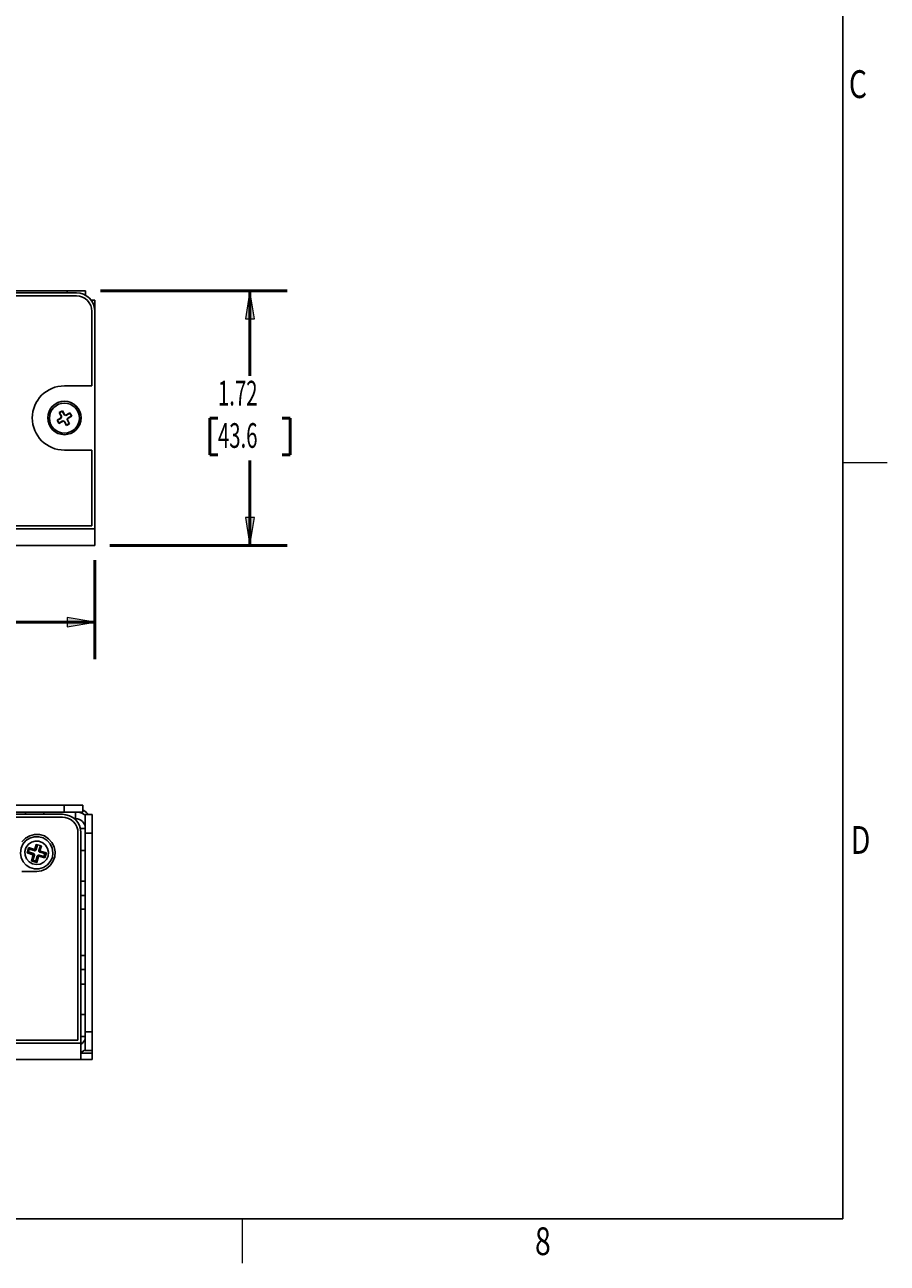
# Model space of a CAD drawing. Units: millimetres. Extents: x -93 to 758, y -76 to 470.
# Drawn here: x 610 to 758, y -76 to 136 of the extents above; entities that cross this region are included whole.
import ezdxf

# ---------------------------------------------------------------- set-up
doc = ezdxf.new("R2010")
doc.units = ezdxf.units.MM
doc.header["$MEASUREMENT"] = 0
doc.layers.get('0').update_dxf_attribs({"lineweight": 0})
doc.layers.add('KIT', color=7, linetype='Continuous', lineweight=0)
doc.layers.add('TITLE', color=7, linetype='Continuous', lineweight=0)

# ---------------------------------------------------------------- blocks, each defined once
blk = doc.blocks.new('Block_1')
at = {"layer": 'TITLE', "color": 250, "lineweight": 25, "true_color": 0x333333}
for p, q in [((616.78, 2.24), (410.41, 2.24)), ((616.78, 1.07), (616.78, 2.24)), ((619.96, 2.24), (619.96, 1.07)), ((410.41, 1.07), (616.78, 1.07)), ((410.73, 0.69), (616.47, 0.69)), ((616.47, 0.19), (410.73, 0.19)), ((610.12, 0.69), (610.12, 1.07)), ((613.29, 1.07), (613.29, 0.69)), ((618.72, -0.06), (618.72, 1.07)), ((620.38, 0.65), (621.55, 0.65)), ((618.72, -0.06), (618.51, -0.06)), ((619.11, -38.01), (619.11, -2.49)), ((619.64, -2.49), (619.64, -38.51)), ((621.55, -2.52), (620.38, -2.52)), ((620.38, -36.57), (620.38, -2.52)), ((621.55, -36.57), (621.55, -2.52)), ((610.64, -5.03), (610.4, -5.91)), ((610.64, -5.77), (610.4, -5.91)), ((610.4, -5.91), (611.42, -6.23)), ((611.7, -5.35), (610.64, -5.03)), ((610.79, -5.28), (610.64, -5.03)), ((610.79, -5.28), (610.64, -5.77)), ((610.64, -5.77), (611.49, -6.02)), ((611.63, -5.52), (610.79, -5.28)), ((611.46, -6.26), (611.17, -7.32)), ((611.42, -6.23), (611.49, -6.02)), ((611.67, -6.33), (611.42, -7.18)), ((611.67, -6.33), (611.46, -6.26)), ((611.63, -5.52), (611.7, -5.35)), ((611.99, -4.46), (611.74, -5.31)), ((611.74, -5.31), (611.95, -5.35)), ((612.2, -4.54), (611.95, -5.35)), ((612.87, -4.71), (611.99, -4.46)), ((612.48, -6.3), (612.41, -6.51)), ((612.44, -5.49), (612.69, -4.68)), ((612.44, -5.49), (612.62, -5.56)), ((612.48, -6.3), (613.29, -6.55)), ((612.62, -5.56), (612.87, -4.71)), ((612.66, -5.63), (612.62, -5.81)), ((613.43, -6.05), (612.62, -5.81)), ((613.71, -5.91), (612.66, -5.63)), ((613.29, -6.55), (613.43, -6.05)), ((613.43, -6.79), (613.71, -5.91)), ((613.43, -6.05), (613.71, -5.91)), ((620.38, -5.52), (619.64, -5.52)), ((611.42, -7.18), (611.17, -7.32)), ((611.17, -7.32), (612.06, -7.57)), ((611.42, -7.18), (611.91, -7.32)), ((611.91, -7.32), (612.16, -6.48)), ((611.91, -7.32), (612.06, -7.57)), ((612.06, -7.57), (612.34, -6.55)), ((612.34, -6.55), (612.16, -6.48)), ((612.41, -6.51), (613.43, -6.79)), ((613.29, -6.55), (613.43, -6.79)), ((609.52, -9.09), (612.06, -9.09)), ((619.64, -10.74), (620.38, -10.74)), ((619.64, -15.58), (620.38, -15.58)), ((620.38, -23.51), (619.64, -23.51)), ((620.38, -28.38), (619.64, -28.38)), ((619.64, -33.6), (620.38, -33.6)), ((408.04, -38.01), (619.11, -38.01)), ((620.38, -36.57), (621.55, -36.57)), ((619.64, -38.51), (407.55, -38.51)), ((619.92, -38.51), (619.64, -38.51)), ((621.55, -40.2), (619.64, -40.2)), ((621.55, -39.74), (620.38, -39.74)), ((621.55, -41.33), (621.55, -40.2)), ((619.64, -41.33), (407.55, -41.33)), ((621.55, -41.33), (619.64, -41.33))]:
    blk.add_line(p, q, dxfattribs=at)
for points in [[(616.78, 2.24), (617.38, 2.24), (617.98, 2.24), (618.55, 2.24), (619.01, 2.24), (619.43, 2.24), (619.71, 2.24), (619.89, 2.24), (619.96, 2.24)], [(619.64, -2.49), (619.57, -1.85), (619.39, -1.25), (619.11, -0.73), (618.69, -0.23), (618.23, 0.16), (617.66, 0.44), (617.07, 0.62), (616.47, 0.69)], [(619.11, -2.49), (619.08, -1.96), (618.93, -1.47), (618.69, -1.01), (618.34, -0.58), (617.95, -0.27), (617.49, -0.02), (616.96, 0.12), (616.47, 0.19)], [(619.96, 1.07), (619.89, 1.07), (619.71, 1.07), (619.43, 1.07), (619.01, 1.07), (618.55, 1.07), (617.98, 1.07), (617.38, 1.07), (616.78, 1.07)], [(618.72, 1.07), (619.25, 1.04), (619.78, 0.86), (620.28, 0.62), (620.38, 0.51)], [(620.91, 0.65), (620.59, 0.97), (620.13, 1.36), (619.96, 1.46)], [(620.38, -2.52), (620.38, -1.92), (620.38, -1.33), (620.38, -0.76), (620.38, -0.3), (620.38, 0.09), (620.38, 0.4), (620.38, 0.58), (620.38, 0.65)], [(621.55, 0.65), (621.55, 0.58), (621.55, 0.4), (621.55, 0.09), (621.55, -0.3), (621.55, -0.76), (621.55, -1.33), (621.55, -1.92), (621.55, -2.52)], [(618.72, -0.06), (619.04, -0.09), (619.36, -0.2), (619.64, -0.34), (619.89, -0.55), (620.1, -0.8), (620.28, -1.11), (620.35, -1.43), (620.38, -1.75)], [(620.38, -1.75), (620.35, -1.75), (620.28, -1.75), (620.1, -1.75), (619.89, -1.75), (619.64, -1.75), (619.53, -1.75)], [(612.06, -9.09), (612.9, -8.98), (613.68, -8.63), (614.35, -8.1), (614.84, -7.39), (615.16, -6.58), (615.23, -5.73), (615.05, -4.89), (614.67, -4.15), (614.1, -3.51), (613.4, -3.02), (612.55, -2.77), (611.7, -2.77), (610.86, -2.98), (610.12, -3.41), (609.52, -4.01)], [(611.46, -6.26), (611.46, -6.26), (611.46, -6.23), (611.42, -6.23)], [(611.49, -6.02), (611.53, -6.05), (611.56, -6.05), (611.63, -6.09), (611.63, -6.16), (611.67, -6.19), (611.67, -6.23), (611.67, -6.3), (611.67, -6.33)], [(611.95, -5.35), (611.91, -5.42), (611.91, -5.45), (611.88, -5.49), (611.81, -5.52), (611.77, -5.52), (611.74, -5.56), (611.67, -5.56), (611.63, -5.52)], [(611.7, -5.35), (611.7, -5.35), (611.74, -5.35), (611.74, -5.31)], [(612.16, -6.48), (612.16, -6.44), (612.2, -6.41), (612.23, -6.37), (612.27, -6.33), (612.3, -6.3), (612.37, -6.3), (612.41, -6.3), (612.48, -6.3)], [(612.62, -5.81), (612.55, -5.81), (612.51, -5.77), (612.48, -5.73), (612.44, -5.7), (612.44, -5.66), (612.41, -5.59), (612.41, -5.56), (612.44, -5.49)], [(612.62, -5.56), (612.62, -5.56), (612.62, -5.59), (612.66, -5.59), (612.66, -5.63)], [(612.41, -6.51), (612.41, -6.51), (612.37, -6.51), (612.34, -6.51), (612.34, -6.55)], [(619.64, -13.21), (619.64, -13.21), (619.89, -13.21), (620.1, -13.21), (620.28, -13.21), (620.35, -13.21), (620.38, -13.21)], [(620.38, -25.91), (620.35, -25.91), (620.28, -25.91), (620.1, -25.91), (619.89, -25.91), (619.64, -25.91)], [(620.38, -37.38), (620.35, -37.7), (620.28, -38.01), (620.1, -38.3), (619.89, -38.54), (619.64, -38.75), (619.64, -38.79)], [(619.64, -37.38), (619.64, -37.38), (619.89, -37.38), (620.1, -37.38), (620.28, -37.38), (620.35, -37.38), (620.38, -37.38)], [(620.38, -39.74), (620.38, -39.71), (620.38, -39.53), (620.38, -39.21), (620.38, -38.83), (620.38, -38.33), (620.38, -37.8), (620.38, -37.2), (620.38, -36.57)], [(621.55, -36.57), (621.55, -37.2), (621.55, -37.8), (621.55, -38.33), (621.55, -38.83), (621.55, -39.21), (621.55, -39.53), (621.55, -39.71), (621.55, -39.74)], [(619.64, -38.51), (619.64, -39.07), (619.64, -39.6), (619.64, -40.1), (619.64, -40.52), (619.64, -40.87), (619.64, -41.12), (619.64, -41.29), (619.64, -41.33)], [(620.38, -39.64), (620.28, -39.71), (619.78, -39.99), (619.64, -40.06)], [(621.55, -40.2), (621.55, -40.17), (621.55, -40.06), (621.55, -39.92), (621.55, -39.74)]]:
    blk.add_lwpolyline(points, dxfattribs=at)
for points in [[(614.74, -6.69), (614.38, -7.39), (613.89, -7.99), (613.22, -8.45), (612.44, -8.66), (611.67, -8.66), (610.89, -8.45), (610.26, -8.03), (609.73, -7.43), (609.37, -6.72), (609.27, -5.95), (609.37, -5.14), (609.69, -4.43), (610.22, -3.83), (610.89, -3.41), (611.63, -3.16), (612.44, -3.16), (613.18, -3.37), (613.85, -3.79), (614.38, -4.39), (614.7, -5.14), (614.84, -5.91)], [(614, -6.48), (614.07, -5.81), (613.93, -5.17), (613.57, -4.61), (613.08, -4.18), (612.44, -3.94), (611.77, -3.9), (611.14, -4.11), (610.61, -4.5), (610.22, -5.06), (610.04, -5.7), (610.08, -6.33), (610.33, -6.97), (610.75, -7.46), (611.31, -7.82), (611.99, -7.92), (612.66, -7.85), (613.26, -7.53), (613.71, -7.08)]]:
    blk.add_lwpolyline(points, close=True, dxfattribs=at)
blk = doc.blocks.new('Block_14')
at = {"layer": 'KIT', "true_color": 0x000000, "transparency": 33554687}
h = blk.add_hatch(color=18, dxfattribs=at)
h.dxf.hatch_style = 2
h.paths.add_polyline_path([(648.59, 90.31), (647.8, 85.55), (649.38, 85.55)])
h = blk.add_hatch(color=18, dxfattribs=at)
h.dxf.hatch_style = 2
h.paths.add_polyline_path([(648.59, 46.74), (649.38, 51.5), (647.8, 51.5)])
at = {"layer": 'KIT', "color": 18, "lineweight": 50, "true_color": 0x000000}
for p, q in [((622.98, 90.31), (654.94, 90.31)), ((648.59, 90.31), (648.59, 75.78)), ((643.1, 68.53), (641.69, 68.53)), ((641.69, 68.53), (641.69, 62.22)), ((654.08, 68.53), (655.49, 68.53)), ((655.49, 68.53), (655.49, 62.22)), ((641.69, 62.22), (643.1, 62.22)), ((655.49, 62.22), (654.08, 62.22)), ((648.59, 46.74), (648.59, 61.28)), ((624.57, 46.74), (654.94, 46.74))]:
    blk.add_line(p, q, dxfattribs=at)
at = {"layer": 'KIT'}
for points in [[(648.59, 90.31), (647.8, 85.55), (649.38, 85.55), (649.38, 85.55)], [(648.59, 46.74), (649.38, 51.5), (647.8, 51.5), (647.8, 51.5)]]:
    blk.add_lwpolyline(points, close=True, dxfattribs=at)
at = {"layer": 'KIT', "char_height": 0.2, "attachment_point": 7}
for s, insert in [('\\C18;\\c0;\\FMyriad Pro|b0|i0|c1;\\H4.233333;\\W0.605000;1.72', (643.1, 70.69)), ('\\C18;\\c0;\\FMyriad Pro|b0|i0|c1;\\H4.233333;\\W0.605000;43.6', (643.1, 63.44))]:
    blk.add_mtext(s, dxfattribs=dict(at, insert=insert))
blk = doc.blocks.new('Block_17')
at = {"layer": 'KIT', "true_color": 0x000000, "transparency": 33554687}
h = blk.add_hatch(color=18, dxfattribs=at)
h.dxf.hatch_style = 2
h.paths.add_polyline_path([(406.13, 33.6), (410.89, 32.81), (410.89, 34.39)])
h = blk.add_hatch(color=18, dxfattribs=at)
h.dxf.hatch_style = 2
h.paths.add_polyline_path([(622.03, 33.6), (617.27, 34.39), (617.27, 32.81)])
at = {"layer": 'KIT', "color": 18, "lineweight": 50, "true_color": 0x000000}
for p, q in [((406.13, 44.2), (406.13, 27.25)), ((622.03, 44.2), (622.03, 27.25)), ((406.13, 33.6), (501.69, 33.6)), ((507.03, 33.6), (505.61, 33.6)), ((505.61, 33.6), (505.61, 27.29)), ((521.14, 33.6), (522.55, 33.6)), ((522.55, 33.6), (522.55, 27.29)), ((622.03, 33.6), (526.47, 33.6)), ((505.61, 27.29), (507.03, 27.29)), ((522.55, 27.29), (521.14, 27.29))]:
    blk.add_line(p, q, dxfattribs=at)
at = {"layer": 'KIT'}
for points in [[(406.13, 33.6), (410.89, 32.81), (410.89, 34.39), (410.89, 34.39)], [(622.03, 33.6), (617.27, 34.39), (617.27, 32.81), (617.27, 32.81)]]:
    blk.add_lwpolyline(points, close=True, dxfattribs=at)
at = {"layer": 'KIT', "char_height": 0.2, "attachment_point": 7}
for s, insert in [('\\C18;\\c0;\\FMyriad Pro|b0|i0|c1;\\H4.233333;\\W0.605000;8.50', (508.59, 35.77)), ('\\C18;\\c0;\\FMyriad Pro|b0|i0|c1;\\H4.233333;\\W0.605000;215.9', (507.03, 28.51))]:
    blk.add_mtext(s, dxfattribs=dict(at, insert=insert))

msp = doc.modelspace()

# ---------------------------------------------------------------- linework, layer by layer
at = {"color": 18, "lineweight": 25, "true_color": 0x000000}
for p, q in [((409.31, 89.99), (618.86, 89.99)), ((618.86, 89.48), (409.31, 89.48)), ((617.27, 90.31), (607.74, 90.31)), ((617.27, 90.31), (620.44, 90.31)), ((617.27, 89.99), (617.27, 90.31)), ((620.44, 90.31), (620.44, 89.56)), ((621.39, 88.72), (622.03, 88.72)), ((622.03, 88.72), (622.03, 86.81)), ((621.52, 74.06), (621.52, 86.81)), ((622.03, 86.81), (622.03, 49.57)), ((621.52, 74.06), (616.8, 74.06)), ((616.15, 68.52), (615.54, 68.18)), ((615.54, 68.18), (615.85, 67.63)), ((615.6, 68.16), (615.54, 68.18)), ((616.17, 68.48), (615.6, 68.16)), ((615.6, 68.16), (615.87, 67.69)), ((615.85, 67.63), (616.46, 67.97)), ((615.87, 67.69), (616.44, 68.01)), ((616.45, 69.79), (615.9, 69.48)), ((615.9, 69.48), (616.24, 68.87)), ((615.96, 69.46), (615.9, 69.48)), ((616.44, 69.73), (615.96, 69.46)), ((615.96, 69.46), (616.28, 68.89)), ((616.17, 68.48), (616.15, 68.52)), ((616.28, 68.89), (616.24, 68.87)), ((616.44, 69.73), (616.45, 69.79)), ((616.76, 69.16), (616.44, 69.73)), ((616.44, 68.01), (616.46, 67.97)), ((616.8, 69.18), (616.45, 69.79)), ((616.76, 69.16), (616.8, 69.18)), ((616.85, 67.9), (616.81, 67.87)), ((616.81, 67.87), (617.15, 67.26)), ((616.85, 67.9), (617.17, 67.33)), ((617.75, 69.43), (617.14, 69.08)), ((617.17, 69.04), (617.14, 69.08)), ((617.73, 69.36), (617.17, 69.04)), ((617.32, 68.16), (617.36, 68.18)), ((617.64, 67.59), (617.32, 68.16)), ((617.7, 67.58), (617.36, 68.18)), ((617.43, 68.57), (618, 68.89)), ((617.43, 68.57), (617.46, 68.53)), ((617.46, 68.53), (618.06, 68.87)), ((617.73, 69.36), (617.75, 69.43)), ((618, 68.89), (617.73, 69.36)), ((618.06, 68.87), (617.75, 69.43)), ((618, 68.89), (618.06, 68.87)), ((615.87, 67.69), (615.85, 67.63)), ((617.15, 67.26), (617.7, 67.58)), ((617.17, 67.33), (617.15, 67.26)), ((617.17, 67.33), (617.64, 67.59)), ((617.64, 67.59), (617.7, 67.58)), ((616.8, 63.05), (621.52, 63.05)), ((621.52, 50.07), (621.52, 63.05)), ((622.03, 49.57), (406.13, 49.57)), ((406.64, 50.07), (621.52, 50.07)), ((622.03, 49.57), (622.03, 46.74)), ((622.03, 46.74), (406.13, 46.74))]:
    msp.add_line(p, q, dxfattribs=at)
for centre, radius in [((616.8, 68.56), 2.86), ((616.8, 68.53), 2.57)]:
    msp.add_circle(centre, radius, dxfattribs=at)
for points in [[(622.03, 86.81), (622.03, 88.56), (620.61, 89.99), (618.86, 89.99)], [(621.52, 86.81), (621.52, 88.28), (620.33, 89.48), (618.86, 89.48)], [(616.15, 68.52), (616.27, 68.59), (616.31, 68.75), (616.24, 68.87)], [(616.17, 68.48), (616.32, 68.56), (616.37, 68.75), (616.28, 68.89)], [(616.85, 67.9), (616.76, 68.04), (616.58, 68.09), (616.44, 68.01)], [(616.81, 67.87), (616.74, 68), (616.58, 68.04), (616.46, 67.97)], [(616.76, 69.16), (616.84, 69.01), (617.02, 68.96), (617.17, 69.04)], [(616.8, 69.18), (616.87, 69.06), (617.02, 69.02), (617.14, 69.08)], [(617.43, 68.57), (617.29, 68.49), (617.24, 68.31), (617.32, 68.16)], [(617.46, 68.53), (617.33, 68.46), (617.29, 68.31), (617.36, 68.18)]]:
    msp.add_open_spline(points, degree=3, dxfattribs=at)
msp.add_open_spline([(616.8, 74.06), (613.76, 74.06), (611.29, 71.6), (611.29, 68.56), (611.29, 65.51), (613.76, 63.05), (616.8, 63.05)], degree=3, knots=[0, 0, 0, 0, 1, 1, 1, 2, 2, 2, 2], dxfattribs=at)
at = {"layer": 'TITLE', "color": 250, "lineweight": 25, "true_color": 0x333333}
for q in [(750.15, 449.58), (-72.81, -68.58)]:
    msp.add_line((750.15, -68.58), q, dxfattribs=at)
at = {"layer": 'TITLE', "color": 250, "lineweight": 18, "true_color": 0x333333}
for p, q in [((750.15, 60.96), (757.77, 60.96)), ((647.28, -68.58), (647.28, -76.2))]:
    msp.add_line(p, q, dxfattribs=at)

# ---------------------------------------------------------------- block references
at = {"layer": 'KIT'}
for name in ['Block_14', 'Block_17']:
    msp.add_blockref(name, (0, 0), dxfattribs=at)
at = {"layer": 'TITLE'}
msp.add_blockref('Block_1', (0, 0), dxfattribs=at)

# ---------------------------------------------------------------- texts
at = {"layer": 'TITLE', "char_height": 0.2, "attachment_point": 7}
for s, insert in [('\\C18;\\c0;\\FMyriad Pro|b0|i0|c1;\\H4.762500;\\W0.750000;C', (751.19, 123.35)), ('\\C18;\\c0;\\FMyriad Pro|b0|i0|c1;\\H4.762500;\\W0.750000;D', (751.53, -6.09)), ('\\C18;\\c0;\\FMyriad Pro|b0|i0|c1;\\H4.762500;\\W0.750000;8', (697.42, -74.81))]:
    msp.add_mtext(s, dxfattribs=dict(at, insert=insert))

doc.saveas('drawing.dxf')
